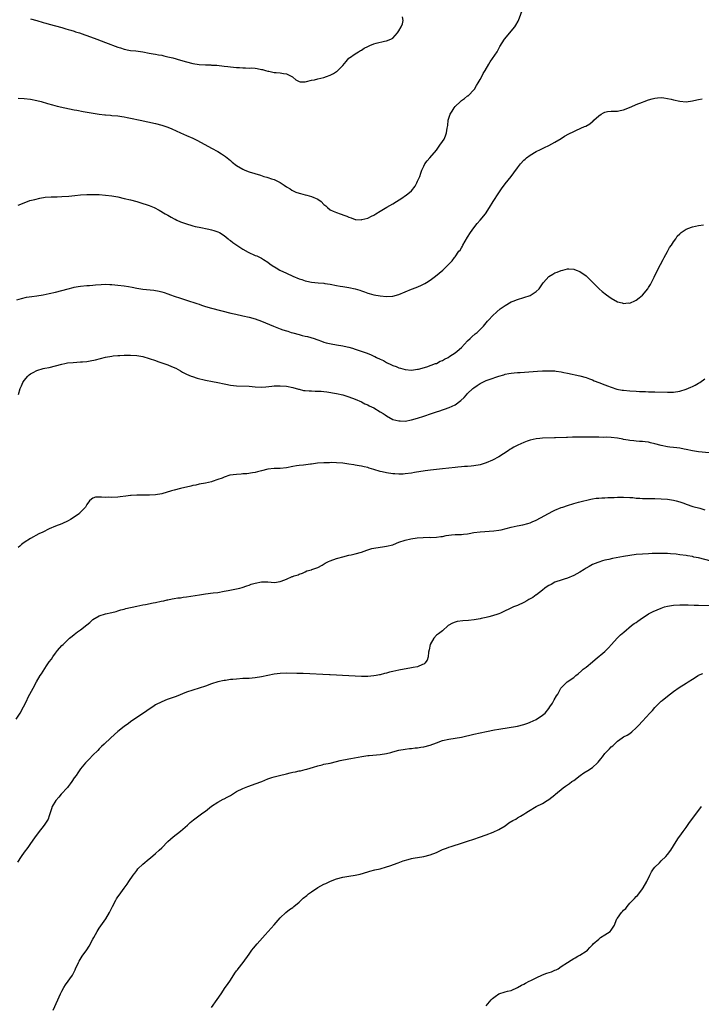
# Model space of a CAD drawing. Units: inches. Extents: x 2565000 to 2568000, y 1509000 to 1512000.
# Drawn here: x 2565130 to 2565348, y 1510120 to 1510435 of the extents above; entities that cross this region are included whole.
import ezdxf

# ---------------------------------------------------------------- set-up
doc = ezdxf.new("R2010")
doc.units = ezdxf.units.IN
doc.header["$MEASUREMENT"] = 0
doc.layers.add('LD25651509_10ft', color=93, linetype='Continuous')

msp = doc.modelspace()

# ---------------------------------------------------------------- linework, layer by layer
at = {"layer": 'LD25651509_10ft'}
for points, elevation in [([(2565129, 1510410.14), (2565131, 1510410.03), (2565133, 1510409.77), (2565135, 1510409.35), (2565136.37, 1510409), (2565138.41, 1510408.41), (2565139.98, 1510407.98), (2565141.57, 1510407.57), (2565143.98, 1510407), (2565147, 1510406.35), (2565147.79, 1510406.21), (2565149.81, 1510405.81), (2565155, 1510404.99), (2565156.78, 1510404.78), (2565157, 1510404.74), (2565158.62, 1510404.62), (2565159, 1510404.57), (2565161, 1510404.4), (2565162.2, 1510404.2), (2565163, 1510404.1), (2565163.91, 1510403.91), (2565165, 1510403.71), (2565168.11, 1510403), (2565173, 1510401.95), (2565175, 1510401.44), (2565177, 1510400.75), (2565178.22, 1510400.22), (2565181, 1510399), (2565183, 1510398.15), (2565185, 1510397.23), (2565186.48, 1510396.48), (2565191, 1510394.1), (2565192.99, 1510392.99), (2565194.21, 1510392.21), (2565195.4, 1510391.4), (2565195.95, 1510391), (2565197, 1510390.1), (2565197.63, 1510389.63), (2565199, 1510388.53), (2565201, 1510387.29), (2565201.64, 1510387), (2565203, 1510386.51), (2565206.62, 1510385.38), (2565207.73, 1510385), (2565208.72, 1510384.72), (2565209, 1510384.65), (2565210.23, 1510384.23), (2565211, 1510383.98), (2565211.67, 1510383.67), (2565213.01, 1510383.01), (2565214.2, 1510382.2), (2565215, 1510381.7), (2565216.17, 1510381), (2565216.65, 1510380.65), (2565217.99, 1510379.99), (2565219, 1510379.69), (2565219.5, 1510379.5), (2565221, 1510379.14), (2565221.49, 1510379), (2565223, 1510378.52), (2565225, 1510377.67), (2565226.09, 1510377), (2565227, 1510376.06), (2565227.56, 1510375.56), (2565228.15, 1510375), (2565229, 1510374.28), (2565229.9, 1510373.9), (2565231, 1510373.4), (2565232.23, 1510373), (2565232.83, 1510372.83), (2565233, 1510372.74), (2565234.3, 1510372.3), (2565235, 1510371.9), (2565235.73, 1510371.73), (2565237, 1510371.2), (2565237.21, 1510371.21), (2565239, 1510371.11), (2565239.15, 1510371.15), (2565241, 1510371.66), (2565242.27, 1510372.27), (2565243, 1510372.64), (2565243.56, 1510373), (2565245, 1510373.82), (2565247.15, 1510375.15), (2565249, 1510376.24), (2565250.24, 1510377), (2565251.97, 1510378.03), (2565253.14, 1510378.86), (2565253.29, 1510379), (2565255, 1510380.43), (2565256.16, 1510381.84), (2565256.79, 1510383), (2565257, 1510383.47), (2565257.66, 1510385), (2565257.99, 1510386.01), (2565258.36, 1510387), (2565259, 1510388.34), (2565259.33, 1510389), (2565260.04, 1510389.96), (2565260.89, 1510391), (2565263, 1510393.47), (2565264.15, 1510395), (2565265, 1510396.25), (2565265.45, 1510397), (2565265.96, 1510398.04), (2565266.29, 1510399), (2565266.45, 1510400.45), (2565266.67, 1510401.33), (2565266.79, 1510403), (2565267.46, 1510405), (2565268.06, 1510405.94), (2565268.7, 1510407), (2565269, 1510407.39), (2565270.68, 1510409), (2565271, 1510409.33), (2565272, 1510410), (2565273, 1510410.79), (2565273.14, 1510410.86), (2565273.31, 1510411), (2565275, 1510412.76), (2565275.2, 1510413), (2565275.84, 1510414.16), (2565276.41, 1510415), (2565277, 1510416.1), (2565277.52, 1510417), (2565278, 1510418), (2565278.64, 1510419), (2565279.78, 1510421), (2565280.25, 1510421.75), (2565281, 1510422.77), (2565282.44, 1510425), (2565283.36, 1510426.64), (2565284.84, 1510429), (2565286.51, 1510431), (2565287, 1510431.56), (2565288.14, 1510433), (2565288.49, 1510433.51), (2565289.21, 1510434.79), (2565289.31, 1510435), (2565290.83, 1510439)], 9720), ([(2565133, 1510435.53), (2565135.06, 1510434.94), (2565137, 1510434.35), (2565137.89, 1510434.11), (2565139, 1510433.78), (2565143, 1510432.71), (2565144.32, 1510432.32), (2565145, 1510432.15), (2565145.86, 1510431.86), (2565147, 1510431.54), (2565147.4, 1510431.4), (2565148.66, 1510431), (2565150.37, 1510430.37), (2565151, 1510430.16), (2565154.26, 1510429), (2565157, 1510427.97), (2565161, 1510426.43), (2565161.8, 1510426.2), (2565163, 1510425.8), (2565164.47, 1510425.53), (2565165, 1510425.41), (2565166.77, 1510425.23), (2565169, 1510424.94), (2565171, 1510424.57), (2565172.32, 1510424.32), (2565173, 1510424.21), (2565174, 1510424), (2565175, 1510423.83), (2565175.67, 1510423.66), (2565177, 1510423.39), (2565178.62, 1510423), (2565181, 1510422.32), (2565183, 1510421.71), (2565185, 1510421.2), (2565187, 1510420.9), (2565189, 1510420.77), (2565190.74, 1510420.74), (2565191, 1510420.72), (2565192.65, 1510420.65), (2565195, 1510420.39), (2565196.21, 1510420.21), (2565197, 1510420.13), (2565198.04, 1510420.04), (2565199, 1510419.91), (2565199.92, 1510419.92), (2565201, 1510419.77), (2565201.84, 1510419.84), (2565203, 1510419.75), (2565203.77, 1510419.77), (2565205, 1510419.7), (2565205.58, 1510419.58), (2565207, 1510419.33), (2565207.25, 1510419.25), (2565208.22, 1510419), (2565209, 1510418.76), (2565209.28, 1510418.72), (2565211, 1510418.37), (2565211.71, 1510418.29), (2565213, 1510418.22), (2565214.05, 1510417.95), (2565215, 1510417.91), (2565216.75, 1510417), (2565216.89, 1510416.89), (2565217, 1510416.78), (2565217.99, 1510415.99), (2565219, 1510415.41), (2565219.32, 1510415.32), (2565221, 1510415.37), (2565221.41, 1510415.41), (2565223, 1510415.84), (2565224, 1510416), (2565225, 1510416.27), (2565227, 1510416.73), (2565227.76, 1510417), (2565229, 1510417.48), (2565230.04, 1510417.96), (2565231, 1510418.62), (2565231.25, 1510418.75), (2565231.46, 1510419), (2565233, 1510420.61), (2565234.14, 1510421.87), (2565235, 1510422.87), (2565235.15, 1510423), (2565237, 1510424.35), (2565238.02, 1510425), (2565238.65, 1510425.35), (2565239, 1510425.48), (2565239.91, 1510426.09), (2565241, 1510426.64), (2565241.22, 1510426.78), (2565241.69, 1510427), (2565243, 1510427.56), (2565243.75, 1510427.75), (2565246.37, 1510428.37), (2565247, 1510428.43), (2565248.43, 1510429), (2565248.81, 1510429.19), (2565249, 1510429.35), (2565250.54, 1510431), (2565251, 1510431.73), (2565251.76, 1510433), (2565252.1, 1510433.9), (2565252.34, 1510435), (2565252.12, 1510436.12)], 9710), ([(2565129, 1510375.84), (2565132.05, 1510377), (2565132.76, 1510377.24), (2565134.34, 1510377.66), (2565135.97, 1510378.03), (2565137.69, 1510378.31), (2565139.55, 1510378.45), (2565141, 1510378.46), (2565141.5, 1510378.5), (2565143, 1510378.54), (2565145.3, 1510378.7), (2565147.13, 1510378.87), (2565149, 1510379.07), (2565151, 1510379.22), (2565153.25, 1510379.25), (2565155, 1510379.19), (2565157, 1510379.05), (2565159, 1510378.8), (2565161, 1510378.44), (2565163, 1510377.98), (2565165, 1510377.48), (2565167, 1510376.94), (2565169, 1510376.37), (2565170.03, 1510376.03), (2565171, 1510375.69), (2565171.5, 1510375.5), (2565172.57, 1510375), (2565174.15, 1510374.15), (2565176.17, 1510373), (2565177, 1510372.55), (2565177.99, 1510371.99), (2565179, 1510371.46), (2565179.28, 1510371.28), (2565179.85, 1510371), (2565181, 1510370.5), (2565181.71, 1510370.29), (2565183, 1510369.8), (2565184.7, 1510369.3), (2565185, 1510369.2), (2565185.76, 1510369), (2565187, 1510368.71), (2565190.12, 1510368.12), (2565191, 1510367.91), (2565191.72, 1510367.72), (2565193, 1510367.27), (2565193.49, 1510367), (2565195, 1510366.05), (2565196.3, 1510365), (2565196.67, 1510364.67), (2565197, 1510364.47), (2565197.79, 1510363.79), (2565201, 1510361.71), (2565202.73, 1510360.73), (2565205, 1510359.68), (2565205.52, 1510359.52), (2565207, 1510358.8), (2565207.6, 1510358.4), (2565209, 1510357.52), (2565209.65, 1510357), (2565210.45, 1510356.45), (2565211.69, 1510355.69), (2565212.88, 1510355), (2565215, 1510353.96), (2565217, 1510353.01), (2565219, 1510352.18), (2565219.92, 1510351.92), (2565221, 1510351.54), (2565221.46, 1510351.46), (2565223, 1510351.1), (2565225.12, 1510350.88), (2565227, 1510350.76), (2565227.3, 1510350.7), (2565229, 1510350.47), (2565231, 1510350.04), (2565232.16, 1510349.84), (2565233, 1510349.67), (2565235, 1510349.39), (2565237, 1510349), (2565238.53, 1510348.53), (2565239, 1510348.34), (2565240.02, 1510348.02), (2565241, 1510347.62), (2565241.51, 1510347.51), (2565243, 1510347.07), (2565245, 1510346.72), (2565247, 1510346.55), (2565249, 1510346.67), (2565251, 1510347.2), (2565253, 1510348.01), (2565255, 1510348.84), (2565256.55, 1510349.45), (2565257.98, 1510350.02), (2565259.33, 1510350.67), (2565259.89, 1510351), (2565261, 1510351.74), (2565262.69, 1510353), (2565265.02, 1510355), (2565267, 1510356.93), (2565268.01, 1510357.99), (2565268.79, 1510359), (2565269, 1510359.24), (2565270.23, 1510361), (2565270.58, 1510361.42), (2565271, 1510362.12), (2565271.35, 1510362.65), (2565271.52, 1510363), (2565273, 1510365.49), (2565273.97, 1510367), (2565275, 1510368.55), (2565276.11, 1510369.89), (2565277.08, 1510371), (2565278.78, 1510373), (2565280.06, 1510375), (2565281.24, 1510377), (2565283, 1510379.79), (2565283.83, 1510381), (2565285, 1510382.61), (2565286.97, 1510385.03), (2565287.85, 1510386.15), (2565289, 1510387.71), (2565289.98, 1510389), (2565291, 1510390.19), (2565291.41, 1510390.59), (2565291.92, 1510391), (2565293, 1510391.81), (2565295, 1510392.97), (2565296.33, 1510393.67), (2565297, 1510393.98), (2565297.68, 1510394.32), (2565299.06, 1510394.94), (2565301, 1510395.94), (2565303, 1510397.13), (2565304.1, 1510397.9), (2565305.39, 1510398.61), (2565307, 1510399.46), (2565307.85, 1510399.85), (2565310.48, 1510401), (2565310.83, 1510401.17), (2565312.13, 1510401.87), (2565313, 1510402.63), (2565313.23, 1510402.77), (2565313.44, 1510403), (2565315, 1510404.48), (2565315.79, 1510405), (2565316.59, 1510405.41), (2565317, 1510405.65), (2565317.79, 1510405.79), (2565319, 1510405.94), (2565320.07, 1510405.93), (2565321, 1510405.97), (2565321.87, 1510406.13), (2565323, 1510406.38), (2565325.36, 1510407.36), (2565327, 1510408.07), (2565329, 1510408.83), (2565329.53, 1510409), (2565331, 1510409.54), (2565332.15, 1510409.85), (2565333, 1510410.13), (2565333.8, 1510410.2), (2565335, 1510410.26), (2565335.82, 1510410.18), (2565337, 1510410.02), (2565338.27, 1510409.73), (2565339, 1510409.59), (2565341, 1510409.12), (2565343, 1510408.97), (2565345, 1510409.27), (2565346.4, 1510409.6), (2565347, 1510409.71), (2565348.17, 1510409.83)], 9730), ([(2565128.59, 1510345.41), (2565130.11, 1510345.89), (2565131.73, 1510346.27), (2565133.44, 1510346.56), (2565135, 1510346.78), (2565137, 1510347.09), (2565139, 1510347.49), (2565141, 1510347.95), (2565143, 1510348.45), (2565145, 1510349), (2565146.6, 1510349.4), (2565147, 1510349.53), (2565148.28, 1510349.72), (2565149, 1510349.86), (2565151, 1510350.01), (2565151.91, 1510350.09), (2565153, 1510350.13), (2565153.77, 1510350.23), (2565155.62, 1510350.38), (2565157, 1510350.47), (2565158.41, 1510350.41), (2565159, 1510350.4), (2565161, 1510350.17), (2565163, 1510349.9), (2565164.33, 1510349.67), (2565165.52, 1510349.52), (2565167, 1510349.22), (2565168.28, 1510349), (2565169, 1510348.89), (2565172.5, 1510348.5), (2565174.23, 1510348.23), (2565175, 1510348.01), (2565175.81, 1510347.81), (2565177, 1510347.33), (2565177.88, 1510347), (2565179, 1510346.61), (2565181, 1510346.01), (2565183, 1510345.38), (2565186.29, 1510344.29), (2565187, 1510344.03), (2565187.79, 1510343.79), (2565189, 1510343.35), (2565191, 1510342.73), (2565197.18, 1510341.18), (2565198.81, 1510340.81), (2565201, 1510340.35), (2565203, 1510339.9), (2565205, 1510339.35), (2565207, 1510338.63), (2565210.83, 1510337), (2565212.39, 1510336.39), (2565213, 1510336.19), (2565213.86, 1510335.86), (2565215, 1510335.52), (2565215.37, 1510335.37), (2565216.5, 1510335), (2565217, 1510334.85), (2565219, 1510334.29), (2565219.96, 1510334.04), (2565221, 1510333.81), (2565221.68, 1510333.68), (2565223.87, 1510333), (2565224.71, 1510332.71), (2565225, 1510332.59), (2565226.18, 1510332.18), (2565227, 1510331.91), (2565227.7, 1510331.7), (2565229.32, 1510331.32), (2565230.98, 1510331), (2565233, 1510330.68), (2565233.44, 1510330.56), (2565235, 1510330.25), (2565236.1, 1510329.9), (2565237, 1510329.67), (2565238.88, 1510329), (2565240.49, 1510328.49), (2565241.92, 1510327.92), (2565243, 1510327.42), (2565243.3, 1510327.3), (2565243.87, 1510327), (2565245, 1510326.43), (2565246.03, 1510326.03), (2565247, 1510325.39), (2565248.66, 1510324.66), (2565249, 1510324.45), (2565250.09, 1510324.09), (2565251, 1510323.68), (2565251.56, 1510323.56), (2565253, 1510323.11), (2565255, 1510322.92), (2565257, 1510323.19), (2565257.23, 1510323.23), (2565259.93, 1510323.93), (2565262.75, 1510325), (2565263, 1510325.08), (2565264.24, 1510325.76), (2565265, 1510326.02), (2565265.58, 1510326.42), (2565266.79, 1510327), (2565267.35, 1510327.35), (2565269, 1510328.48), (2565269.69, 1510329), (2565271, 1510330.21), (2565273, 1510332.27), (2565273.79, 1510333), (2565274.4, 1510333.6), (2565275.47, 1510334.53), (2565276.06, 1510335), (2565277, 1510335.97), (2565278.08, 1510337), (2565278.49, 1510337.51), (2565279.43, 1510338.57), (2565279.85, 1510339), (2565281, 1510340.27), (2565282.37, 1510341.63), (2565283.45, 1510342.55), (2565285, 1510343.67), (2565287, 1510344.76), (2565287.63, 1510345), (2565289, 1510345.6), (2565293, 1510346.82), (2565293.4, 1510347), (2565295, 1510348.1), (2565295.9, 1510349), (2565296.39, 1510349.61), (2565297, 1510350.53), (2565297.35, 1510351), (2565299, 1510352.9), (2565300.29, 1510353.71), (2565301, 1510354.11), (2565301.67, 1510354.33), (2565303, 1510354.88), (2565303.5, 1510355), (2565305, 1510355.4), (2565305.4, 1510355.4), (2565307, 1510355.33), (2565307.79, 1510355), (2565309, 1510354.56), (2565311, 1510353.14), (2565311.13, 1510353), (2565312.09, 1510352.09), (2565313, 1510351.13), (2565313.1, 1510351), (2565315.15, 1510349), (2565316.12, 1510348.12), (2565317.54, 1510347), (2565319, 1510345.93), (2565321, 1510344.84), (2565322.51, 1510344.51), (2565323, 1510344.28), (2565324.45, 1510344.45), (2565325, 1510344.38), (2565326.8, 1510345.2), (2565327, 1510345.33), (2565327.94, 1510346.06), (2565329, 1510346.97), (2565330.69, 1510349), (2565331, 1510349.39), (2565331.63, 1510350.37), (2565331.88, 1510351), (2565332.74, 1510352.74), (2565333, 1510353.21), (2565333.6, 1510354.4), (2565333.84, 1510355), (2565334.81, 1510356.81), (2565335.62, 1510358.38), (2565335.99, 1510359), (2565337, 1510360.93), (2565337.73, 1510362.27), (2565338.29, 1510363), (2565339, 1510364.09), (2565339.69, 1510365), (2565340.19, 1510365.81), (2565341, 1510366.65), (2565341.4, 1510367), (2565343, 1510368.09), (2565344.73, 1510368.73), (2565345, 1510368.85), (2565347, 1510369.3), (2565348.53, 1510369.47)], 9740), ([(2565129.09, 1510315.09), (2565129.66, 1510317), (2565130.09, 1510317.91), (2565130.54, 1510319), (2565131, 1510319.62), (2565132.13, 1510321), (2565132.57, 1510321.43), (2565133, 1510321.73), (2565133.8, 1510322.2), (2565135, 1510322.82), (2565137, 1510323.4), (2565137.53, 1510323.53), (2565139, 1510323.79), (2565141, 1510324.29), (2565143, 1510324.83), (2565143.95, 1510325), (2565144.8, 1510325.2), (2565146.61, 1510325.39), (2565149, 1510325.54), (2565149.61, 1510325.61), (2565151, 1510325.73), (2565152.13, 1510325.87), (2565153.78, 1510326.22), (2565155.37, 1510326.63), (2565157, 1510327.03), (2565159, 1510327.44), (2565159.46, 1510327.46), (2565161, 1510327.63), (2565161.61, 1510327.61), (2565163, 1510327.67), (2565163.66, 1510327.66), (2565165, 1510327.7), (2565167, 1510327.62), (2565169, 1510327.27), (2565171, 1510326.68), (2565173, 1510325.99), (2565173.72, 1510325.72), (2565175, 1510325.28), (2565177, 1510324.57), (2565178.12, 1510324.12), (2565179.49, 1510323.49), (2565181, 1510322.67), (2565181.69, 1510322.31), (2565183, 1510321.58), (2565184.46, 1510321), (2565184.83, 1510320.83), (2565186.35, 1510320.35), (2565189, 1510319.74), (2565191.32, 1510319.32), (2565192.95, 1510319), (2565195, 1510318.51), (2565195.59, 1510318.41), (2565197, 1510318.12), (2565199, 1510317.89), (2565203, 1510317.72), (2565205, 1510317.56), (2565207, 1510317.5), (2565208.41, 1510317.59), (2565210.25, 1510317.75), (2565211, 1510317.86), (2565213, 1510317.89), (2565215, 1510317.73), (2565217, 1510317.37), (2565218.82, 1510316.82), (2565219, 1510316.8), (2565220.41, 1510316.41), (2565221, 1510316.37), (2565222.24, 1510316.24), (2565223, 1510316.25), (2565224.21, 1510316.21), (2565225, 1510316.21), (2565226.14, 1510316.14), (2565227, 1510316.04), (2565227.94, 1510315.94), (2565231, 1510315.42), (2565233, 1510315.01), (2565235, 1510314.38), (2565237, 1510313.61), (2565239, 1510312.74), (2565240.13, 1510312.13), (2565241, 1510311.8), (2565241.48, 1510311.48), (2565243, 1510310.79), (2565245, 1510309.58), (2565245.92, 1510309), (2565246.57, 1510308.57), (2565247, 1510308.24), (2565249, 1510307.13), (2565249.09, 1510307.09), (2565251, 1510306.61), (2565251.37, 1510306.63), (2565253, 1510306.6), (2565255, 1510306.94), (2565257, 1510307.49), (2565259, 1510308.16), (2565261.42, 1510309), (2565263, 1510309.5), (2565264.16, 1510309.84), (2565265, 1510310.15), (2565265.65, 1510310.35), (2565267.09, 1510310.91), (2565269, 1510311.82), (2565270.82, 1510313.18), (2565271.86, 1510314.14), (2565272.6, 1510315), (2565273, 1510315.41), (2565274.68, 1510317), (2565275, 1510317.27), (2565276.05, 1510317.95), (2565277, 1510318.63), (2565277.71, 1510319), (2565279, 1510319.57), (2565279.93, 1510319.93), (2565282.99, 1510320.99), (2565284.58, 1510321.42), (2565285, 1510321.57), (2565286.22, 1510321.78), (2565287, 1510321.95), (2565287.97, 1510322.03), (2565289, 1510322.16), (2565289.81, 1510322.19), (2565295.4, 1510322.6), (2565297, 1510322.69), (2565299, 1510322.74), (2565299.29, 1510322.71), (2565301, 1510322.65), (2565301.43, 1510322.57), (2565303, 1510322.38), (2565303.82, 1510322.18), (2565305, 1510321.95), (2565309, 1510321.08), (2565311, 1510320.53), (2565312.1, 1510320.1), (2565313, 1510319.79), (2565313.53, 1510319.53), (2565315.02, 1510318.98), (2565317, 1510318.22), (2565317.86, 1510317.86), (2565319, 1510317.45), (2565320.86, 1510316.86), (2565322.54, 1510316.54), (2565323, 1510316.47), (2565325, 1510316.28), (2565327, 1510316.13), (2565328.09, 1510316.09), (2565329, 1510316.02), (2565330.02, 1510316.02), (2565331, 1510315.97), (2565331.96, 1510315.96), (2565333, 1510315.92), (2565337, 1510315.84), (2565339, 1510315.89), (2565341, 1510316.21), (2565343, 1510316.84), (2565344.55, 1510317.45), (2565345, 1510317.7), (2565345.93, 1510318.07), (2565347, 1510318.76), (2565347.17, 1510318.83), (2565347.43, 1510319), (2565349, 1510320.15)], 9750), ([(2565350.41, 1510296.41), (2565347, 1510296.77), (2565345, 1510297.05), (2565343, 1510297.49), (2565342.43, 1510297.57), (2565341, 1510297.87), (2565340.04, 1510297.96), (2565339, 1510298.11), (2565337.74, 1510298.26), (2565337, 1510298.37), (2565335, 1510298.79), (2565333, 1510299.31), (2565331.62, 1510299.62), (2565331, 1510299.78), (2565329.9, 1510299.9), (2565329, 1510300.05), (2565328.08, 1510300.08), (2565327, 1510300.18), (2565326.21, 1510300.21), (2565325, 1510300.36), (2565324.41, 1510300.41), (2565323, 1510300.71), (2565322.74, 1510300.74), (2565321, 1510301.1), (2565319, 1510301.31), (2565317.39, 1510301.39), (2565316.65, 1510301.35), (2565315, 1510301.41), (2565314.62, 1510301.38), (2565313, 1510301.44), (2565312.58, 1510301.42), (2565311, 1510301.45), (2565308.57, 1510301.43), (2565307, 1510301.37), (2565306.62, 1510301.38), (2565305, 1510301.3), (2565304.69, 1510301.31), (2565301.18, 1510301.18), (2565300.81, 1510301.19), (2565297, 1510301.08), (2565296.13, 1510301), (2565295, 1510300.89), (2565293, 1510300.45), (2565292.09, 1510300.09), (2565291, 1510299.73), (2565289.15, 1510298.85), (2565287.82, 1510298.18), (2565287, 1510297.66), (2565286.58, 1510297.42), (2565286, 1510297), (2565283, 1510295.09), (2565281, 1510294.06), (2565279, 1510293.23), (2565278.31, 1510293), (2565277, 1510292.6), (2565275, 1510292.19), (2565274.13, 1510292.13), (2565273, 1510292.01), (2565271.99, 1510291.99), (2565271, 1510291.92), (2565269.83, 1510291.83), (2565269, 1510291.74), (2565267, 1510291.5), (2565265, 1510291.28), (2565263.09, 1510291.09), (2565261.14, 1510290.86), (2565259.39, 1510290.61), (2565255.95, 1510290.05), (2565255, 1510289.91), (2565253, 1510289.65), (2565252.39, 1510289.61), (2565251, 1510289.57), (2565249.68, 1510289.68), (2565249, 1510289.71), (2565247, 1510290), (2565245.68, 1510290.32), (2565245, 1510290.46), (2565243, 1510291.08), (2565241.5, 1510291.5), (2565241, 1510291.69), (2565239.91, 1510291.91), (2565239, 1510292.16), (2565238.26, 1510292.26), (2565237, 1510292.5), (2565236.54, 1510292.54), (2565235, 1510292.79), (2565233, 1510293.05), (2565231, 1510293.2), (2565229.27, 1510293.27), (2565228.77, 1510293.24), (2565227, 1510293.24), (2565224.91, 1510293.09), (2565223, 1510292.79), (2565222.72, 1510292.72), (2565220.41, 1510292.41), (2565219, 1510292.34), (2565218.19, 1510292.19), (2565217, 1510292.01), (2565215, 1510291.59), (2565213, 1510291.39), (2565211, 1510291.36), (2565209, 1510291.15), (2565207, 1510290.66), (2565205.7, 1510290.3), (2565205, 1510290.14), (2565204.05, 1510289.95), (2565202.3, 1510289.7), (2565201, 1510289.62), (2565200.44, 1510289.56), (2565199, 1510289.49), (2565196.81, 1510289.19), (2565195, 1510288.64), (2565194.33, 1510288.33), (2565193, 1510287.83), (2565191.17, 1510287.17), (2565191, 1510287.12), (2565189, 1510286.69), (2565187, 1510286.36), (2565185.93, 1510286.07), (2565185, 1510285.89), (2565184.32, 1510285.68), (2565181, 1510284.92), (2565179, 1510284.44), (2565178.18, 1510284.18), (2565175, 1510283.29), (2565173, 1510282.99), (2565171.13, 1510282.87), (2565169, 1510282.82), (2565167.17, 1510282.83), (2565167, 1510282.81), (2565165.23, 1510282.77), (2565165, 1510282.73), (2565163.48, 1510282.52), (2565161.75, 1510282.25), (2565161, 1510282.19), (2565159, 1510282.11), (2565157.85, 1510282.15), (2565157, 1510282.13), (2565155.76, 1510282.24), (2565155, 1510282.16), (2565153.85, 1510282.15), (2565153, 1510281.86), (2565152.47, 1510281.53), (2565151.91, 1510281), (2565151, 1510279.8), (2565150.61, 1510279), (2565149, 1510277.37), (2565148.83, 1510277.17), (2565148.65, 1510277), (2565147, 1510275.79), (2565145.81, 1510275), (2565145, 1510274.56), (2565143, 1510273.69), (2565141, 1510272.9), (2565139, 1510272.06), (2565136.89, 1510271), (2565135.61, 1510270.39), (2565133, 1510268.99), (2565131, 1510267.69), (2565130.14, 1510267), (2565129.55, 1510266.45), (2565129, 1510266.01)], 9760), ([(2565128.41, 1510211), (2565129.64, 1510213), (2565130.75, 1510215), (2565131.79, 1510217), (2565132.17, 1510217.83), (2565132.79, 1510219), (2565133.79, 1510221), (2565134.86, 1510223), (2565136.08, 1510225), (2565136.45, 1510225.55), (2565137, 1510226.44), (2565138.14, 1510228.14), (2565139, 1510229.38), (2565139.7, 1510230.3), (2565140.16, 1510231), (2565141, 1510232.15), (2565141.66, 1510233), (2565143, 1510234.59), (2565143.4, 1510235), (2565145, 1510236.55), (2565145.52, 1510237), (2565146.33, 1510237.67), (2565147, 1510238.19), (2565148.07, 1510239), (2565149, 1510239.67), (2565151, 1510241.25), (2565151.99, 1510242.01), (2565153, 1510243.02), (2565155, 1510244.18), (2565157, 1510244.81), (2565159, 1510245.24), (2565160.42, 1510245.58), (2565161, 1510245.73), (2565161.96, 1510246.04), (2565163, 1510246.26), (2565163.54, 1510246.46), (2565167, 1510247.3), (2565169, 1510247.71), (2565169.83, 1510247.83), (2565172.27, 1510248.27), (2565173, 1510248.42), (2565174.82, 1510248.82), (2565175.73, 1510249), (2565176.75, 1510249.25), (2565177, 1510249.33), (2565178.41, 1510249.59), (2565179, 1510249.66), (2565180.13, 1510249.87), (2565181, 1510249.91), (2565181.92, 1510250.08), (2565183, 1510250.21), (2565187.07, 1510250.93), (2565189, 1510251.2), (2565191.47, 1510251.47), (2565193, 1510251.67), (2565195, 1510252.02), (2565196.29, 1510252.29), (2565199, 1510252.77), (2565200.07, 1510253), (2565200.81, 1510253.19), (2565202.27, 1510253.73), (2565203, 1510253.97), (2565203.71, 1510254.29), (2565205, 1510254.67), (2565207, 1510255.08), (2565209.05, 1510255.05), (2565211.15, 1510254.85), (2565213, 1510255.11), (2565213.24, 1510255.24), (2565215, 1510255.92), (2565216.79, 1510256.79), (2565217, 1510256.81), (2565217.43, 1510257), (2565218.7, 1510257.3), (2565219, 1510257.5), (2565220.14, 1510257.86), (2565221, 1510258.26), (2565221.46, 1510258.54), (2565223, 1510258.94), (2565223.1, 1510259), (2565225, 1510259.67), (2565226.39, 1510260.39), (2565227.42, 1510261), (2565228.46, 1510261.54), (2565229, 1510261.73), (2565231, 1510262.5), (2565231.4, 1510262.6), (2565233, 1510263.09), (2565235, 1510263.55), (2565235.69, 1510263.69), (2565237, 1510264), (2565239, 1510264.59), (2565240.75, 1510265.25), (2565242.3, 1510265.7), (2565243, 1510265.88), (2565245, 1510266.16), (2565245.76, 1510266.24), (2565247, 1510266.43), (2565249, 1510266.92), (2565249.27, 1510267), (2565251, 1510267.72), (2565253, 1510268.38), (2565254.79, 1510268.79), (2565256.86, 1510269.14), (2565258.72, 1510269.28), (2565260.68, 1510269.32), (2565261.26, 1510269.26), (2565263, 1510269.33), (2565264.44, 1510269.56), (2565265, 1510269.6), (2565266.12, 1510269.88), (2565267.85, 1510270.15), (2565269, 1510270.23), (2565271, 1510270.26), (2565271.69, 1510270.31), (2565273, 1510270.45), (2565273.49, 1510270.51), (2565275, 1510270.81), (2565277, 1510271.1), (2565281.38, 1510271.38), (2565283, 1510271.63), (2565283.77, 1510271.77), (2565287, 1510272.56), (2565288.91, 1510273), (2565290.66, 1510273.34), (2565292.26, 1510273.74), (2565293, 1510273.97), (2565293.73, 1510274.27), (2565295, 1510274.86), (2565300.29, 1510277.71), (2565301, 1510278.05), (2565303, 1510278.85), (2565303.48, 1510279), (2565305, 1510279.52), (2565307, 1510280.15), (2565308.56, 1510280.56), (2565309, 1510280.69), (2565312.44, 1510281.56), (2565313, 1510281.64), (2565314.15, 1510281.85), (2565315, 1510281.88), (2565316.02, 1510281.98), (2565317, 1510281.98), (2565317.97, 1510282.03), (2565319.92, 1510282.08), (2565321, 1510282.14), (2565321.85, 1510282.15), (2565323, 1510282.22), (2565325, 1510282.13), (2565325.96, 1510282.04), (2565327, 1510281.91), (2565328.17, 1510281.83), (2565329, 1510281.74), (2565331, 1510281.72), (2565333, 1510281.75), (2565335, 1510281.7), (2565337, 1510281.54), (2565339, 1510281.22), (2565339.83, 1510281), (2565341, 1510280.68), (2565342.25, 1510280.25), (2565343, 1510279.96), (2565345.21, 1510279.21), (2565347.35, 1510278.65), (2565349, 1510278.17)], 9770), ([(2565351, 1510261.69), (2565347, 1510262.7), (2565345.52, 1510263), (2565345, 1510263.12), (2565343.4, 1510263.4), (2565343, 1510263.49), (2565341, 1510263.75), (2565339.87, 1510263.87), (2565338.01, 1510264.01), (2565337, 1510264.08), (2565335, 1510264.17), (2565333, 1510264.16), (2565332.12, 1510264.12), (2565331, 1510264.06), (2565329, 1510263.92), (2565327, 1510263.76), (2565325, 1510263.53), (2565323, 1510263.21), (2565319.46, 1510262.54), (2565318.25, 1510262.25), (2565317, 1510261.98), (2565316.23, 1510261.77), (2565315, 1510261.39), (2565314.71, 1510261.29), (2565313, 1510260.56), (2565311.95, 1510259.95), (2565311, 1510259.43), (2565310.33, 1510259), (2565309, 1510258.1), (2565307, 1510257.04), (2565305, 1510256.25), (2565303.9, 1510255.9), (2565303, 1510255.58), (2565301.22, 1510255), (2565301, 1510254.91), (2565299.78, 1510254.22), (2565299, 1510253.89), (2565298.5, 1510253.5), (2565297.72, 1510253), (2565297, 1510252.39), (2565295.1, 1510250.9), (2565295, 1510250.84), (2565293.94, 1510250.06), (2565292.65, 1510249.35), (2565291.96, 1510249), (2565291, 1510248.45), (2565289, 1510247.5), (2565287.7, 1510247), (2565283.58, 1510245), (2565283, 1510244.75), (2565282.66, 1510244.66), (2565281, 1510244.1), (2565279.86, 1510243.86), (2565279, 1510243.63), (2565277.31, 1510243.31), (2565277, 1510243.24), (2565275.08, 1510242.92), (2565273.3, 1510242.7), (2565271.44, 1510242.56), (2565269.67, 1510242.33), (2565269, 1510242.08), (2565268.17, 1510241.83), (2565266.8, 1510241), (2565265, 1510239.37), (2565263.66, 1510238.34), (2565263, 1510237.93), (2565262.22, 1510237), (2565261, 1510235), (2565260.72, 1510233.28), (2565260.48, 1510232.48), (2565260.35, 1510231), (2565260.02, 1510229.98), (2565259.33, 1510229), (2565259, 1510228.69), (2565258.55, 1510228.55), (2565257, 1510227.85), (2565255.62, 1510227.62), (2565255, 1510227.45), (2565251, 1510226.71), (2565249, 1510226.29), (2565247.95, 1510226.05), (2565247, 1510225.79), (2565246.34, 1510225.66), (2565245, 1510225.28), (2565244.75, 1510225.25), (2565243.75, 1510225), (2565243, 1510224.87), (2565241, 1510224.69), (2565239, 1510224.71), (2565232.96, 1510225.04), (2565231, 1510225.17), (2565229, 1510225.27), (2565228.73, 1510225.27), (2565226.66, 1510225.34), (2565222.45, 1510225.55), (2565220.37, 1510225.63), (2565219, 1510225.66), (2565218.31, 1510225.69), (2565215, 1510225.75), (2565213, 1510225.66), (2565211, 1510225.42), (2565209, 1510225.05), (2565207, 1510224.63), (2565205, 1510224.29), (2565203, 1510224.11), (2565201, 1510224.03), (2565199, 1510223.9), (2565197.75, 1510223.75), (2565197, 1510223.69), (2565195.45, 1510223.45), (2565195, 1510223.4), (2565193, 1510223.01), (2565191, 1510222.39), (2565189, 1510221.65), (2565187, 1510220.95), (2565185, 1510220.32), (2565183, 1510219.63), (2565179.67, 1510218.33), (2565176.71, 1510217.29), (2565175, 1510216.61), (2565173, 1510215.57), (2565172.12, 1510215), (2565171, 1510214.23), (2565170.29, 1510213.71), (2565165, 1510210.13), (2565164.34, 1510209.66), (2565163, 1510208.72), (2565161, 1510207.1), (2565158.67, 1510205), (2565156.53, 1510203), (2565155.75, 1510202.25), (2565155, 1510201.47), (2565154.5, 1510201), (2565153, 1510199.46), (2565151.75, 1510198.25), (2565151, 1510197.41), (2565150.61, 1510197), (2565149, 1510195.07), (2565148.13, 1510193.87), (2565147.58, 1510193), (2565147, 1510192.2), (2565146.23, 1510191), (2565145.72, 1510190.28), (2565145, 1510189.4), (2565144.84, 1510189.17), (2565142.85, 1510187), (2565142.01, 1510185.99), (2565141.06, 1510185), (2565139.96, 1510183), (2565139.75, 1510182.25), (2565139, 1510180.06), (2565138.62, 1510179), (2565138.02, 1510177.98), (2565137.39, 1510177), (2565135.43, 1510174.57), (2565134.24, 1510173), (2565133, 1510171.18), (2565132.1, 1510169.9), (2565131, 1510168.34), (2565130.02, 1510167), (2565128.79, 1510165.21)], 9780), ([(2565140.29, 1510117.71), (2565141.69, 1510121), (2565142.6, 1510123), (2565143, 1510123.78), (2565143.64, 1510125), (2565144.15, 1510125.85), (2565146.39, 1510129), (2565146.62, 1510129.38), (2565147.29, 1510130.71), (2565147.41, 1510131), (2565148.33, 1510133), (2565148.56, 1510133.44), (2565149.54, 1510135), (2565151, 1510137.06), (2565151.76, 1510138.24), (2565153, 1510140.5), (2565153.25, 1510141), (2565154.35, 1510143), (2565155, 1510144), (2565157.15, 1510147), (2565158.33, 1510149), (2565159.27, 1510151), (2565160.32, 1510153), (2565160.57, 1510153.43), (2565161, 1510154.07), (2565161.4, 1510154.6), (2565163, 1510156.86), (2565163.91, 1510158.09), (2565164.48, 1510159), (2565165.82, 1510161), (2565166.35, 1510161.65), (2565167, 1510162.52), (2565167.41, 1510163), (2565169, 1510164.58), (2565171, 1510166.28), (2565171.4, 1510166.6), (2565173, 1510167.93), (2565174.2, 1510169), (2565175, 1510169.77), (2565177, 1510171.83), (2565178.67, 1510173.33), (2565181, 1510175.13), (2565183.25, 1510177), (2565184.15, 1510177.85), (2565185.23, 1510178.77), (2565188.19, 1510181), (2565189, 1510181.58), (2565191, 1510183.16), (2565193, 1510184.45), (2565194.66, 1510185.34), (2565195, 1510185.5), (2565195.94, 1510186.06), (2565197, 1510186.6), (2565199, 1510187.8), (2565201, 1510188.82), (2565201.49, 1510189), (2565202.56, 1510189.44), (2565204.05, 1510189.95), (2565205, 1510190.25), (2565207.06, 1510191.06), (2565209, 1510191.89), (2565210.28, 1510192.28), (2565211, 1510192.54), (2565212.75, 1510193), (2565215, 1510193.53), (2565216.21, 1510193.79), (2565217, 1510194.01), (2565217.85, 1510194.15), (2565219, 1510194.43), (2565219.49, 1510194.51), (2565221, 1510194.86), (2565221.51, 1510195), (2565223.64, 1510195.64), (2565225, 1510196.1), (2565226.41, 1510196.41), (2565227, 1510196.58), (2565228.97, 1510196.97), (2565231, 1510197.45), (2565232.23, 1510197.77), (2565235, 1510198.33), (2565235.59, 1510198.41), (2565239.1, 1510199.1), (2565241, 1510199.39), (2565241.43, 1510199.43), (2565245, 1510199.71), (2565247, 1510200.02), (2565248.38, 1510200.38), (2565249, 1510200.51), (2565251, 1510201.05), (2565253, 1510201.41), (2565254.4, 1510201.6), (2565255, 1510201.62), (2565256.21, 1510201.79), (2565257, 1510201.81), (2565257.99, 1510202), (2565259, 1510202.14), (2565261, 1510202.71), (2565263, 1510203.48), (2565265, 1510204.16), (2565267, 1510204.58), (2565269, 1510204.89), (2565271, 1510205.27), (2565275, 1510206.22), (2565277, 1510206.66), (2565279.1, 1510207.1), (2565281.57, 1510207.57), (2565283, 1510207.82), (2565289, 1510208.82), (2565291, 1510209.28), (2565292.27, 1510209.73), (2565293, 1510210.02), (2565295, 1510210.97), (2565297, 1510212.28), (2565297.83, 1510213), (2565299, 1510214.45), (2565299.39, 1510215), (2565300.16, 1510216.16), (2565300.68, 1510217), (2565300.78, 1510217.22), (2565301.52, 1510218.48), (2565301.88, 1510219), (2565302.92, 1510221), (2565303, 1510221.11), (2565303.93, 1510222.07), (2565304.93, 1510223), (2565307, 1510224.35), (2565307.73, 1510225), (2565308.47, 1510225.53), (2565309.53, 1510226.47), (2565310.03, 1510227), (2565311, 1510227.74), (2565313, 1510229.44), (2565313.9, 1510230.1), (2565317, 1510232.72), (2565317.3, 1510233), (2565318.14, 1510233.86), (2565319.12, 1510235), (2565320.94, 1510237), (2565321.98, 1510238.02), (2565323.04, 1510238.96), (2565325.53, 1510241), (2565326.36, 1510241.64), (2565327, 1510242.06), (2565327.53, 1510242.47), (2565328.29, 1510243), (2565331, 1510244.75), (2565331.42, 1510245), (2565332.45, 1510245.55), (2565335, 1510246.65), (2565336.1, 1510247), (2565337, 1510247.23), (2565339, 1510247.53), (2565341, 1510247.67), (2565341.7, 1510247.7), (2565343, 1510247.71), (2565343.7, 1510247.7), (2565345.62, 1510247.62), (2565347, 1510247.55), (2565351, 1510247.41)], 9790), ([(2565191, 1510118.59), (2565192.83, 1510121.17), (2565194.01, 1510123), (2565195.35, 1510125), (2565196.04, 1510125.96), (2565197, 1510127.37), (2565198.43, 1510129.57), (2565199, 1510130.3), (2565199.29, 1510130.71), (2565199.54, 1510131), (2565201.08, 1510133), (2565203, 1510135.71), (2565203.93, 1510137), (2565204.39, 1510137.61), (2565205.54, 1510139), (2565208.14, 1510141.86), (2565211, 1510145.05), (2565213, 1510147.33), (2565214.73, 1510149), (2565216, 1510150), (2565217, 1510150.68), (2565217.36, 1510151), (2565219, 1510152.37), (2565219.67, 1510153), (2565220.38, 1510153.62), (2565221.49, 1510154.51), (2565222.06, 1510155), (2565223, 1510155.72), (2565225, 1510157.05), (2565227, 1510158.14), (2565227.63, 1510158.37), (2565229.07, 1510159.07), (2565231, 1510159.79), (2565233, 1510160.37), (2565235, 1510160.74), (2565236.97, 1510161.03), (2565238.63, 1510161.37), (2565241, 1510162.08), (2565241.7, 1510162.3), (2565243.29, 1510162.71), (2565245, 1510163.08), (2565247, 1510163.65), (2565248.04, 1510164.04), (2565250.73, 1510165), (2565252.34, 1510165.66), (2565254, 1510166), (2565255, 1510166.31), (2565255.56, 1510166.44), (2565259, 1510167), (2565261, 1510167.5), (2565263, 1510168.3), (2565265, 1510169.26), (2565266.28, 1510169.72), (2565267, 1510170.04), (2565267.76, 1510170.24), (2565269, 1510170.67), (2565270.04, 1510171), (2565271, 1510171.26), (2565273, 1510171.91), (2565275, 1510172.6), (2565276.83, 1510173.17), (2565279, 1510173.93), (2565281.18, 1510174.82), (2565283, 1510175.7), (2565285, 1510176.88), (2565286.26, 1510177.74), (2565287.5, 1510178.5), (2565288.45, 1510179), (2565289, 1510179.35), (2565289.9, 1510179.9), (2565291, 1510180.54), (2565291.71, 1510181), (2565292.47, 1510181.53), (2565294.94, 1510183), (2565297, 1510184.04), (2565298.49, 1510185), (2565299, 1510185.31), (2565301, 1510186.8), (2565301.2, 1510187), (2565303.61, 1510189), (2565304.42, 1510189.58), (2565305.61, 1510190.39), (2565306.41, 1510191), (2565307, 1510191.39), (2565309.06, 1510193), (2565310.23, 1510193.77), (2565311.47, 1510194.53), (2565313, 1510195.54), (2565314.63, 1510197), (2565314.81, 1510197.19), (2565315.69, 1510198.31), (2565316.19, 1510199), (2565317, 1510200.03), (2565317.93, 1510201), (2565318.47, 1510201.53), (2565319, 1510202.12), (2565319.49, 1510202.51), (2565321, 1510204.01), (2565322.51, 1510205), (2565323, 1510205.31), (2565324.13, 1510205.87), (2565325, 1510206.47), (2565325.65, 1510207), (2565327, 1510208.2), (2565327.73, 1510209), (2565329, 1510210.33), (2565331.43, 1510213), (2565332.19, 1510213.81), (2565333, 1510214.72), (2565335, 1510216.75), (2565335.29, 1510217), (2565337, 1510218.41), (2565339, 1510219.92), (2565340.83, 1510221.17), (2565343, 1510222.55), (2565343.65, 1510223), (2565345, 1510223.89), (2565346.84, 1510225), (2565347, 1510225.08), (2565348.39, 1510225.61)], 9800), ([(2565279, 1510119.08), (2565280.51, 1510121), (2565281, 1510121.53), (2565281.83, 1510122.17), (2565283, 1510123.02), (2565285, 1510123.63), (2565285.84, 1510123.84), (2565287, 1510124.08), (2565289, 1510124.98), (2565290.28, 1510125.72), (2565291, 1510126.06), (2565291.58, 1510126.42), (2565292.72, 1510127), (2565293.21, 1510127.21), (2565295, 1510128.1), (2565296.98, 1510129.02), (2565298.41, 1510129.59), (2565299.92, 1510130.08), (2565301, 1510130.54), (2565301.35, 1510130.65), (2565302, 1510131), (2565303, 1510131.71), (2565305, 1510133.06), (2565306.22, 1510133.78), (2565307, 1510134.31), (2565307.44, 1510134.56), (2565308.33, 1510135), (2565309, 1510135.38), (2565311, 1510136.64), (2565311.39, 1510137), (2565312.2, 1510137.8), (2565313, 1510138.7), (2565313.21, 1510139), (2565315, 1510140.54), (2565315.59, 1510141), (2565317, 1510141.89), (2565318.69, 1510143), (2565319, 1510143.38), (2565320.03, 1510145), (2565320.33, 1510145.67), (2565320.82, 1510147), (2565321, 1510147.28), (2565322.27, 1510149), (2565322.63, 1510149.37), (2565323, 1510149.78), (2565323.66, 1510150.34), (2565324.14, 1510151), (2565325, 1510152.02), (2565326.46, 1510153.55), (2565327, 1510154.14), (2565327.45, 1510154.55), (2565327.83, 1510155), (2565329, 1510156.6), (2565329.27, 1510157), (2565330.37, 1510159), (2565331.35, 1510161), (2565331.95, 1510162.05), (2565332.55, 1510163), (2565333, 1510163.56), (2565334.45, 1510165), (2565335, 1510165.59), (2565336.48, 1510167), (2565337, 1510167.62), (2565338.07, 1510169), (2565339, 1510170.45), (2565339.31, 1510171), (2565340.57, 1510173), (2565341, 1510173.55), (2565342.04, 1510175), (2565343, 1510176.28), (2565344.1, 1510177.9), (2565346.39, 1510181), (2565347.92, 1510183)], 9810)]:
    msp.add_lwpolyline(points, dxfattribs=dict(at, elevation=elevation))

doc.saveas('drawing.dxf')
